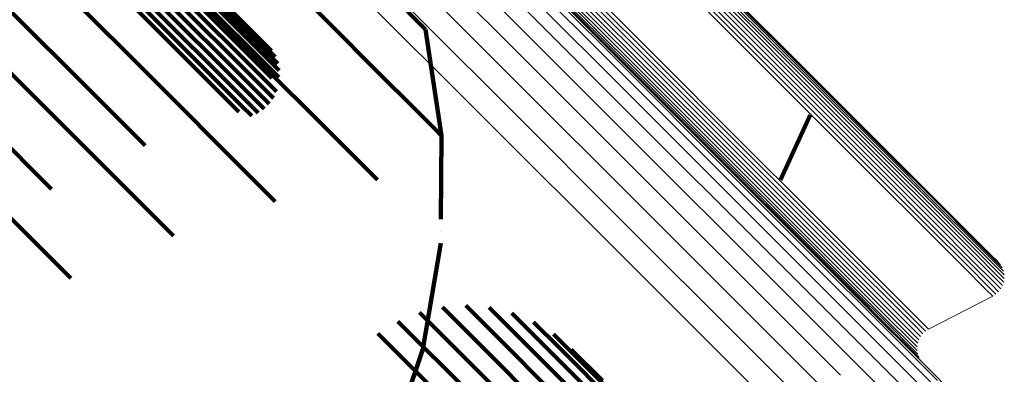
# Model space of a CAD drawing. Units: metres. Extents: x -0.022 to 0.41, y 0.248 to 0.675.
# Drawn here: x 0.384 to 0.409, y 0.31 to 0.319 of the extents above; entities that cross this region are included whole.
import ezdxf

# ---------------------------------------------------------------- set-up
doc = ezdxf.new("R2010")
doc.units = ezdxf.units.M
doc.linetypes.add('AUSGEZOGEN', pattern=[0])
doc.linetypes.add('VERDECKT2_S2', pattern=[0.036, 0.02, -0.016])
doc.layers.add('Standard', color=7, linetype='AUSGEZOGEN', lineweight=13)

msp = doc.modelspace()

# ---------------------------------------------------------------- linework, layer by layer
at = {"layer": 'Standard', "color": 253, "linetype": 'VERDECKT2_S2', "lineweight": 140, "transparency": 33554687}
for p, q in [((0.390339, 0.320853), (0.392018, 0.319174)), ((0.381235, 0.320615), (0.384221, 0.31763)), ((0.388197, 0.320355), (0.39076, 0.317791)), ((0.388373, 0.320353), (0.390771, 0.317955)), ((0.385139, 0.320166), (0.387681, 0.317624)), ((0.387692, 0.320187), (0.390253, 0.317626)), ((0.387851, 0.320271), (0.390413, 0.317709)), ((0.388021, 0.320327), (0.390584, 0.317764)), ((0.388177, 0.320268), (0.390281, 0.318163)), ((0.388544, 0.320322), (0.390734, 0.318132)), ((0.388707, 0.320263), (0.390669, 0.318301)), ((0.388856, 0.320177), (0.390577, 0.318457)), ((0.383419, 0.320006), (0.38643, 0.316994)), ((0.38742, 0.31995), (0.389981, 0.317389)), ((0.387546, 0.32008), (0.390107, 0.317519)), ((0.387236, 0.319641), (0.389798, 0.317079)), ((0.387315, 0.319803), (0.389876, 0.317241)), ((0.39379, 0.319687), (0.39431, 0.319167)), ((0.387183, 0.31947), (0.389746, 0.316907)), ((0.392018, 0.319174), (0.393298, 0.317894)), ((0.39431, 0.319167), (0.394479, 0.318998)), ((0.39442, 0.31913), (0.39442, 0.31913)), ((0.394888, 0.316304), (0.394479, 0.318998)), ((0.390281, 0.318163), (0.391973, 0.316472)), ((0.393298, 0.317894), (0.394193, 0.316999)), ((0.382269, 0.317674), (0.384995, 0.314948)), ((0.384221, 0.31763), (0.386775, 0.315075)), ((0.387681, 0.317624), (0.389799, 0.315506)), ((0.390253, 0.317626), (0.39062, 0.317259)), ((0.390413, 0.317709), (0.390701, 0.317421)), ((0.390584, 0.317764), (0.390584, 0.317764)), ((0.39076, 0.317791), (0.39076, 0.317791)), ((0.389981, 0.317389), (0.390383, 0.316987)), ((0.390107, 0.317519), (0.390513, 0.317113)), ((0.389876, 0.317241), (0.390234, 0.316883)), ((0.404591, 0.317125), (0.404591, 0.317125)), ((0.404676, 0.31714), (0.404676, 0.31714)), ((0.404763, 0.317142), (0.404763, 0.317142)), ((0.404849, 0.317129), (0.404849, 0.317129)), ((0.38643, 0.316994), (0.387372, 0.316052)), ((0.389746, 0.316907), (0.389746, 0.316907)), ((0.389798, 0.317079), (0.390071, 0.316806)), ((0.394193, 0.316999), (0.394717, 0.316474)), ((0.404256, 0.316865), (0.404256, 0.316865)), ((0.404304, 0.316937), (0.404304, 0.316937)), ((0.404363, 0.317001), (0.404363, 0.317001)), ((0.404432, 0.317054), (0.404432, 0.317054)), ((0.404509, 0.317096), (0.404509, 0.317096)), ((0.404933, 0.317103), (0.404933, 0.317103)), ((0.40501, 0.317065), (0.40501, 0.317065)), ((0.405081, 0.317014), (0.405081, 0.317014)), ((0.403483, 0.315181), (0.404234, 0.316826)), ((0.391973, 0.316472), (0.393263, 0.315181)), ((0.394717, 0.316474), (0.394888, 0.316304)), ((0.394871, 0.314184), (0.394888, 0.316304)), ((0.389799, 0.315506), (0.390669, 0.314636)), ((0.382921, 0.315249), (0.385484, 0.312686)), ((0.393263, 0.315181), (0.393263, 0.315181)), ((0.403462, 0.315143), (0.403462, 0.315143)), ((0.386775, 0.315075), (0.388087, 0.313763)), ((0.402637, 0.314994), (0.402637, 0.314994)), ((0.402708, 0.314944), (0.402708, 0.314944)), ((0.402785, 0.314905), (0.402785, 0.314905)), ((0.402868, 0.314879), (0.402868, 0.314879)), ((0.402955, 0.314866), (0.402955, 0.314866)), ((0.403042, 0.314868), (0.403042, 0.314868)), ((0.403127, 0.314883), (0.403127, 0.314883)), ((0.403209, 0.314912), (0.403209, 0.314912)), ((0.403286, 0.314954), (0.403286, 0.314954)), ((0.403355, 0.315007), (0.403355, 0.315007)), ((0.403414, 0.315071), (0.403414, 0.315071)), ((0.394868, 0.313881), (0.394868, 0.313881)), ((0.394413, 0.310892), (0.394866, 0.313579)), ((0.385484, 0.312686), (0.385484, 0.312686)), ((0.394908, 0.311952), (0.396007, 0.310852)), ((0.3955, 0.311995), (0.396061, 0.311434)), ((0.396092, 0.311946), (0.398231, 0.309808)), ((0.394329, 0.311817), (0.395864, 0.310282)), ((0.39667, 0.311805), (0.398099, 0.310375)), ((0.393779, 0.311593), (0.395634, 0.309738)), ((0.396061, 0.311434), (0.398271, 0.309224)), ((0.397218, 0.311577), (0.397881, 0.310913)), ((0.39327, 0.311287), (0.395324, 0.309233)), ((0.397724, 0.311266), (0.399343, 0.309646)), ((0.393541, 0.30831), (0.394413, 0.310892)), ((0.397118, 0.310883), (0.397118, 0.310883)), ((0.397285, 0.31095), (0.397285, 0.31095)), ((0.397461, 0.310988), (0.397461, 0.310988)), ((0.397642, 0.310997), (0.397642, 0.310997)), ((0.397821, 0.310975), (0.397821, 0.310975)), ((0.397881, 0.310913), (0.399647, 0.309147)), ((0.397994, 0.310925), (0.397994, 0.310925)), ((0.398175, 0.31088), (0.398964, 0.310091)), ((0.396007, 0.310852), (0.398221, 0.308639)), ((0.396827, 0.310671), (0.396827, 0.310671)), ((0.396964, 0.310789), (0.396964, 0.310789)), ((0.398156, 0.310846), (0.398156, 0.310846)), ((0.398303, 0.310741), (0.398303, 0.310741)), ((0.396622, 0.310375), (0.396622, 0.310375)), ((0.396712, 0.310532), (0.396712, 0.310532)), ((0.398099, 0.310375), (0.399869, 0.308605)), ((0.395864, 0.310282), (0.39808, 0.308066))]:
    msp.add_line(p, q, dxfattribs=at)
at = {"layer": 'Standard', "color": 7, "linetype": 'AUSGEZOGEN', "lineweight": 13, "transparency": 33554687}
for p, q in [((0.409028, 0.313066), (0.409028, 0.313066)), ((0.409081, 0.312991), (0.409081, 0.312991)), ((0.409121, 0.312907), (0.409121, 0.312907)), ((0.409146, 0.312818), (0.409146, 0.312818)), ((0.409149, 0.312634), (0.409149, 0.312634)), ((0.409155, 0.312726), (0.409155, 0.312726)), ((0.409039, 0.312382), (0.409039, 0.312382)), ((0.40909, 0.312459), (0.40909, 0.312459)), ((0.409127, 0.312544), (0.409127, 0.312544)), ((0.407237, 0.311392), (0.408863, 0.312234)), ((0.408903, 0.312258), (0.408903, 0.312258)), ((0.408976, 0.312314), (0.408976, 0.312314)), ((0.407198, 0.311367), (0.407198, 0.311367)), ((0.407011, 0.311166), (0.407011, 0.311166)), ((0.407061, 0.311243), (0.407061, 0.311243)), ((0.407124, 0.311311), (0.407124, 0.311311)), ((0.406945, 0.310899), (0.406945, 0.310899)), ((0.406952, 0.310991), (0.406952, 0.310991)), ((0.406974, 0.311081), (0.406974, 0.311081)), ((0.406955, 0.310807), (0.406955, 0.310807)), ((0.40698, 0.310718), (0.40698, 0.310718)), ((0.40702, 0.310635), (0.40702, 0.310635)), ((0.407073, 0.310559), (0.407073, 0.310559))]:
    msp.add_line(p, q, dxfattribs=at)
for points in [[(0.276492, 0.441063), (0.285019, 0.432536), (0.293502, 0.424053), (0.301905, 0.41565), (0.310193, 0.407362), (0.318331, 0.399223), (0.326284, 0.391271), (0.334015, 0.38354), (0.341491, 0.376064), (0.348679, 0.368876), (0.355548, 0.362006), (0.362071, 0.355483), (0.368222, 0.349333), (0.373978, 0.343576), (0.379321, 0.338234), (0.384235, 0.33332), (0.388708, 0.328847), (0.392733, 0.324822), (0.396304, 0.321251), (0.399422, 0.318132), (0.40209, 0.315465), (0.404312, 0.313242), (0.406099, 0.311456), (0.407462, 0.310093)], [(0.276508, 0.440834), (0.285056, 0.432286), (0.293559, 0.423783), (0.301982, 0.415359), (0.310291, 0.407051), (0.318449, 0.398893), (0.326421, 0.390921), (0.334171, 0.383171), (0.341665, 0.375677), (0.34887, 0.368472), (0.355757, 0.361585), (0.362295, 0.355047), (0.368461, 0.348881), (0.374231, 0.343111), (0.379587, 0.337755), (0.384513, 0.332829), (0.388997, 0.328345), (0.393031, 0.324311), (0.396611, 0.32073), (0.399737, 0.317605), (0.402411, 0.314931), (0.404639, 0.312703), (0.40643, 0.310912), (0.407796, 0.309546)], [(0.27645, 0.440543), (0.285017, 0.431975), (0.29354, 0.423453), (0.301983, 0.41501), (0.310311, 0.406682), (0.318488, 0.398505), (0.326478, 0.390515), (0.334245, 0.382747), (0.341757, 0.375236), (0.348979, 0.368014), (0.355881, 0.361112), (0.362435, 0.354558), (0.368615, 0.348378), (0.374398, 0.342594), (0.379766, 0.337226), (0.384703, 0.332289), (0.389198, 0.327795), (0.393241, 0.323751), (0.39683, 0.320163), (0.399963, 0.31703), (0.402643, 0.31435), (0.404876, 0.312117), (0.406671, 0.310321), (0.40804, 0.308952)], [(0.276319, 0.440197), (0.284905, 0.431611), (0.293445, 0.423071), (0.301906, 0.41461), (0.310252, 0.406264), (0.318446, 0.39807), (0.326453, 0.390063), (0.334237, 0.382279), (0.341764, 0.374752), (0.349002, 0.367514), (0.355919, 0.360597), (0.362487, 0.35403), (0.36868, 0.347836), (0.374475, 0.342041), (0.379855, 0.336661), (0.384802, 0.331714), (0.389306, 0.32721), (0.393359, 0.323158), (0.396955, 0.319561), (0.400094, 0.316422), (0.40278, 0.313736), (0.405018, 0.311498), (0.406817, 0.309699)], [(0.276119, 0.439805), (0.284721, 0.431203), (0.293277, 0.422646), (0.301754, 0.414169), (0.310115, 0.405808), (0.318325, 0.397598), (0.326347, 0.389576), (0.334146, 0.381777), (0.341688, 0.374236), (0.348939, 0.366984), (0.355869, 0.360055), (0.362449, 0.353474), (0.368654, 0.34727), (0.374461, 0.341463), (0.37985, 0.336073), (0.384807, 0.331116), (0.38932, 0.326604), (0.393379, 0.322544), (0.396982, 0.318941), (0.400128, 0.315795), (0.402819, 0.313105), (0.405061, 0.310863), (0.406863, 0.30906)], [(0.275853, 0.439376), (0.284469, 0.43076), (0.29304, 0.422189), (0.301531, 0.413699), (0.309905, 0.405324), (0.318128, 0.397101), (0.326163, 0.389066), (0.333975, 0.381255), (0.341529, 0.373701), (0.348792, 0.366438), (0.355733, 0.359497), (0.362323, 0.352906), (0.368538, 0.346691), (0.374354, 0.340875), (0.379753, 0.335477), (0.384718, 0.330512), (0.389237, 0.325992), (0.393304, 0.321926), (0.396913, 0.318317), (0.400063, 0.315166), (0.402758, 0.312471), (0.405004, 0.310225)], [(0.27553, 0.43892), (0.284157, 0.430293), (0.292739, 0.421712), (0.301241, 0.41321), (0.309626, 0.404824), (0.31786, 0.396591), (0.325905, 0.388545), (0.333727, 0.380724), (0.341291, 0.37316), (0.348563, 0.365888), (0.355513, 0.358938), (0.362113, 0.352338), (0.368335, 0.346115), (0.374159, 0.340292), (0.379564, 0.334886), (0.384536, 0.329915), (0.389061, 0.325389), (0.393133, 0.321318), (0.396747, 0.317704), (0.399901, 0.314549), (0.4026, 0.311851), (0.404849, 0.309602)], [(0.275157, 0.43845), (0.283792, 0.429815), (0.292382, 0.421225), (0.300892, 0.412715), (0.309286, 0.404321), (0.317527, 0.39608), (0.32558, 0.388027), (0.333409, 0.380197), (0.34098, 0.372627), (0.348259, 0.365347), (0.355216, 0.358391), (0.361822, 0.351785), (0.368051, 0.345556), (0.37388, 0.339727), (0.37929, 0.334317), (0.384266, 0.32934), (0.388796, 0.32481), (0.392872, 0.320735), (0.396489, 0.317118), (0.399647, 0.31396), (0.402348, 0.311259), (0.404599, 0.309008)], [(0.274742, 0.437976), (0.283383, 0.429335), (0.291978, 0.42074), (0.300492, 0.412226), (0.308891, 0.403827), (0.317137, 0.395581), (0.325195, 0.387523), (0.333029, 0.379689), (0.340604, 0.372114), (0.347888, 0.36483), (0.354849, 0.357869), (0.361458, 0.35126), (0.36769, 0.345028), (0.373523, 0.339195), (0.378937, 0.333781), (0.383916, 0.328802), (0.388448, 0.32427), (0.392526, 0.320192), (0.396146, 0.316573), (0.399305, 0.313413), (0.402008, 0.31071), (0.40426, 0.308458)], [(0.356103, 0.365996), (0.36254, 0.35956), (0.368609, 0.353491), (0.374289, 0.347811), (0.37956, 0.342539), (0.384409, 0.337691), (0.388823, 0.333277), (0.392794, 0.329306), (0.396318, 0.325781), (0.399395, 0.322705), (0.402027, 0.320073), (0.40422, 0.31788), (0.405983, 0.316117), (0.407328, 0.314772), (0.408267, 0.313832), (0.408818, 0.313281), (0.408998, 0.313102)], [(0.356144, 0.365944), (0.362583, 0.359506), (0.368654, 0.353434), (0.374336, 0.347753), (0.379609, 0.342479), (0.38446, 0.337628), (0.388875, 0.333213), (0.392848, 0.329241), (0.396373, 0.325715), (0.399451, 0.322637), (0.402084, 0.320004), (0.404278, 0.31781), (0.406042, 0.316047), (0.407387, 0.314702), (0.408327, 0.313761), (0.408878, 0.31321), (0.409058, 0.313031)], [(0.356172, 0.365883), (0.362613, 0.359442), (0.368687, 0.353369), (0.37437, 0.347685), (0.379646, 0.342409), (0.384498, 0.337557), (0.388915, 0.33314), (0.392889, 0.329166), (0.396416, 0.325639), (0.399495, 0.32256), (0.402129, 0.319927), (0.404323, 0.317732), (0.406088, 0.315968), (0.407433, 0.314622), (0.408374, 0.313682), (0.408925, 0.31313), (0.409105, 0.31295)], [(0.356187, 0.365813), (0.36263, 0.35937), (0.368706, 0.353295), (0.374392, 0.347609), (0.379669, 0.342332), (0.384522, 0.337478), (0.388941, 0.33306), (0.392916, 0.329085), (0.396444, 0.325557), (0.399524, 0.322477), (0.402159, 0.319842), (0.404354, 0.317647), (0.406119, 0.315882), (0.407465, 0.314536), (0.408406, 0.313595), (0.408957, 0.313043), (0.409137, 0.312864)], [(0.356151, 0.365579), (0.362599, 0.359131), (0.368679, 0.353051), (0.374369, 0.34736), (0.379651, 0.342079), (0.384508, 0.337222), (0.38893, 0.3328), (0.392908, 0.328821), (0.396439, 0.325291), (0.399521, 0.322208), (0.402158, 0.319572), (0.404355, 0.317375), (0.406121, 0.315608), (0.407468, 0.314261), (0.40841, 0.31332), (0.408962, 0.312768), (0.409142, 0.312588)], [(0.356176, 0.365659), (0.362623, 0.359212), (0.368702, 0.353134), (0.374391, 0.347445), (0.379671, 0.342164), (0.384528, 0.337308), (0.388948, 0.332887), (0.392926, 0.32891), (0.396456, 0.32538), (0.399538, 0.322298), (0.402174, 0.319662), (0.40437, 0.317465), (0.406136, 0.315699), (0.407483, 0.314353), (0.408424, 0.313411), (0.408976, 0.312859), (0.409156, 0.31268)], [(0.356189, 0.365738), (0.362634, 0.359293), (0.368711, 0.353216), (0.374398, 0.347528), (0.379677, 0.34225), (0.384532, 0.337394), (0.388952, 0.332975), (0.392929, 0.328998), (0.396458, 0.325469), (0.399539, 0.322388), (0.402174, 0.319753), (0.40437, 0.317557), (0.406135, 0.315791), (0.407482, 0.314445), (0.408423, 0.313504), (0.408975, 0.312952), (0.409154, 0.312772)], [(0.356003, 0.365353), (0.362454, 0.358903), (0.368536, 0.35282), (0.374227, 0.347129), (0.379511, 0.341846), (0.384369, 0.336987), (0.388793, 0.332563), (0.392772, 0.328584), (0.396304, 0.325052), (0.399387, 0.321969), (0.402025, 0.319331), (0.404223, 0.317134), (0.405989, 0.315367), (0.407337, 0.314019), (0.408279, 0.313077), (0.408831, 0.312525), (0.409011, 0.312345)], [(0.356063, 0.365423), (0.362513, 0.358973), (0.368595, 0.352892), (0.374286, 0.3472), (0.379569, 0.341917), (0.384428, 0.337059), (0.388851, 0.332635), (0.39283, 0.328656), (0.396362, 0.325124), (0.399445, 0.322041), (0.402082, 0.319404), (0.40428, 0.317206), (0.406047, 0.31544), (0.407394, 0.314092), (0.408336, 0.31315), (0.408888, 0.312598), (0.409068, 0.312418)], [(0.356113, 0.365499), (0.362562, 0.35905), (0.368643, 0.352969), (0.374334, 0.347278), (0.379616, 0.341996), (0.384474, 0.337138), (0.388897, 0.332715), (0.392876, 0.328736), (0.396407, 0.325205), (0.39949, 0.322122), (0.402127, 0.319485), (0.404325, 0.317287), (0.406091, 0.315521), (0.407439, 0.314174), (0.40838, 0.313232), (0.408932, 0.31268), (0.409112, 0.3125)], [(0.355861, 0.365236), (0.362311, 0.358786), (0.368392, 0.352705), (0.374083, 0.347013), (0.379366, 0.341731), (0.384224, 0.336872), (0.388647, 0.33245), (0.392626, 0.328471), (0.396158, 0.324939), (0.399241, 0.321856), (0.401878, 0.319219), (0.404076, 0.317021), (0.405842, 0.315255), (0.40719, 0.313907), (0.408131, 0.312966), (0.408683, 0.312413), (0.408863, 0.312234)], [(0.355936, 0.365289), (0.362385, 0.358839), (0.368467, 0.352758), (0.374159, 0.347066), (0.379442, 0.341783), (0.384301, 0.336924), (0.388724, 0.332501), (0.392704, 0.328521), (0.396235, 0.32499), (0.399319, 0.321906), (0.401956, 0.319269), (0.404154, 0.317071), (0.405921, 0.315304), (0.407268, 0.313957), (0.40821, 0.313015), (0.408762, 0.312463), (0.408942, 0.312283)], [(0.354148, 0.364091), (0.360583, 0.357656), (0.366651, 0.351588), (0.37233, 0.345909), (0.377601, 0.340639), (0.382448, 0.335791), (0.386861, 0.331378), (0.390832, 0.327408), (0.394355, 0.323884), (0.397432, 0.320808), (0.400063, 0.318177), (0.402256, 0.315984), (0.404018, 0.314221), (0.405363, 0.312877), (0.406302, 0.311937), (0.406853, 0.311386), (0.407033, 0.311207)], [(0.354208, 0.364162), (0.360643, 0.357727), (0.366711, 0.351659), (0.372389, 0.345981), (0.377659, 0.34071), (0.382507, 0.335863), (0.38692, 0.33145), (0.39089, 0.32748), (0.394413, 0.323957), (0.397489, 0.320881), (0.400121, 0.318249), (0.402313, 0.316057), (0.404076, 0.314294), (0.40542, 0.31295), (0.40636, 0.31201), (0.406911, 0.311459), (0.40709, 0.31128)], [(0.354276, 0.364225), (0.360711, 0.35779), (0.366779, 0.351722), (0.372457, 0.346044), (0.377728, 0.340773), (0.382575, 0.335926), (0.386988, 0.331513), (0.390958, 0.327542), (0.394482, 0.324019), (0.397558, 0.320943), (0.400189, 0.318312), (0.402382, 0.316119), (0.404145, 0.314356), (0.405489, 0.313012), (0.406429, 0.312072), (0.406979, 0.311521), (0.407159, 0.311342)], [(0.35435, 0.364279), (0.360786, 0.357843), (0.366854, 0.351775), (0.372533, 0.346096), (0.377804, 0.340825), (0.382652, 0.335977), (0.387065, 0.331564), (0.391036, 0.327593), (0.394559, 0.32407), (0.397636, 0.320993), (0.400267, 0.318362), (0.40246, 0.316169), (0.404223, 0.314406), (0.405567, 0.313062), (0.406507, 0.312122), (0.407058, 0.311571), (0.407237, 0.311392)], [(0.354035, 0.363855), (0.360473, 0.357417), (0.366544, 0.351346), (0.372225, 0.345665), (0.377499, 0.340391), (0.382349, 0.335541), (0.386764, 0.331126), (0.390736, 0.327154), (0.394261, 0.323629), (0.397339, 0.320551), (0.399972, 0.317919), (0.402165, 0.315725), (0.403929, 0.313961), (0.405274, 0.312616), (0.406214, 0.311676), (0.406765, 0.311125), (0.406945, 0.310945)], [(0.354061, 0.363936), (0.360497, 0.357499), (0.366567, 0.351429), (0.372247, 0.345749), (0.377519, 0.340477), (0.382368, 0.335628), (0.386782, 0.331214), (0.390754, 0.327242), (0.394278, 0.323718), (0.397355, 0.320641), (0.399987, 0.318009), (0.402181, 0.315816), (0.403944, 0.314052), (0.405288, 0.312708), (0.406228, 0.311768), (0.406779, 0.311217), (0.406959, 0.311037)], [(0.354099, 0.364015), (0.360535, 0.357579), (0.366603, 0.351511), (0.372282, 0.345831), (0.377554, 0.34056), (0.382402, 0.335712), (0.386815, 0.331299), (0.390786, 0.327328), (0.39431, 0.323804), (0.397386, 0.320727), (0.400018, 0.318096), (0.402211, 0.315903), (0.403974, 0.31414), (0.405318, 0.312795), (0.406258, 0.311856), (0.406809, 0.311305), (0.406989, 0.311125)], [(0.354023, 0.363776), (0.360463, 0.357336), (0.366535, 0.351264), (0.372218, 0.345581), (0.377493, 0.340306), (0.382344, 0.335455), (0.38676, 0.331039), (0.390733, 0.327066), (0.39426, 0.323539), (0.397338, 0.320461), (0.399971, 0.317828), (0.402166, 0.315633), (0.40393, 0.313869), (0.405275, 0.312524), (0.406215, 0.311584), (0.406767, 0.311032), (0.406946, 0.310853)], [(0.354024, 0.363701), (0.360466, 0.357259), (0.36654, 0.351185), (0.372225, 0.3455), (0.377501, 0.340224), (0.382354, 0.335371), (0.386771, 0.330954), (0.390746, 0.326979), (0.394273, 0.323452), (0.397352, 0.320373), (0.399987, 0.317739), (0.402182, 0.315544), (0.403946, 0.313779), (0.405292, 0.312433), (0.406232, 0.311493), (0.406784, 0.310941), (0.406964, 0.310762)], [(0.354039, 0.363632), (0.360483, 0.357188), (0.36656, 0.351111), (0.372246, 0.345425), (0.377524, 0.340147), (0.382378, 0.335293), (0.386797, 0.330874), (0.390773, 0.326898), (0.394301, 0.323369), (0.397382, 0.320289), (0.400017, 0.317654), (0.402213, 0.315458), (0.403978, 0.313693), (0.405324, 0.312347), (0.406265, 0.311406), (0.406816, 0.310854), (0.406996, 0.310675)], [(0.354068, 0.36357), (0.360514, 0.357124), (0.366592, 0.351045), (0.372281, 0.345357), (0.37756, 0.340077), (0.382417, 0.335221), (0.386837, 0.330801), (0.390814, 0.326823), (0.394344, 0.323294), (0.397425, 0.320212), (0.400061, 0.317576), (0.402258, 0.31538), (0.404023, 0.313614), (0.40537, 0.312267), (0.406311, 0.311326), (0.406863, 0.310774), (0.407043, 0.310594)], [(0.355262, 0.362365), (0.361768, 0.355858), (0.367904, 0.349722), (0.373646, 0.343981), (0.378975, 0.338651), (0.383877, 0.33375), (0.388339, 0.329288), (0.392353, 0.325273), (0.395916, 0.32171), (0.399026, 0.3186), (0.401687, 0.315939), (0.403904, 0.313722), (0.405686, 0.31194), (0.407046, 0.310581), (0.407996, 0.309631)]]:
    msp.add_lwpolyline(points, dxfattribs=at)

doc.saveas('drawing.dxf')
